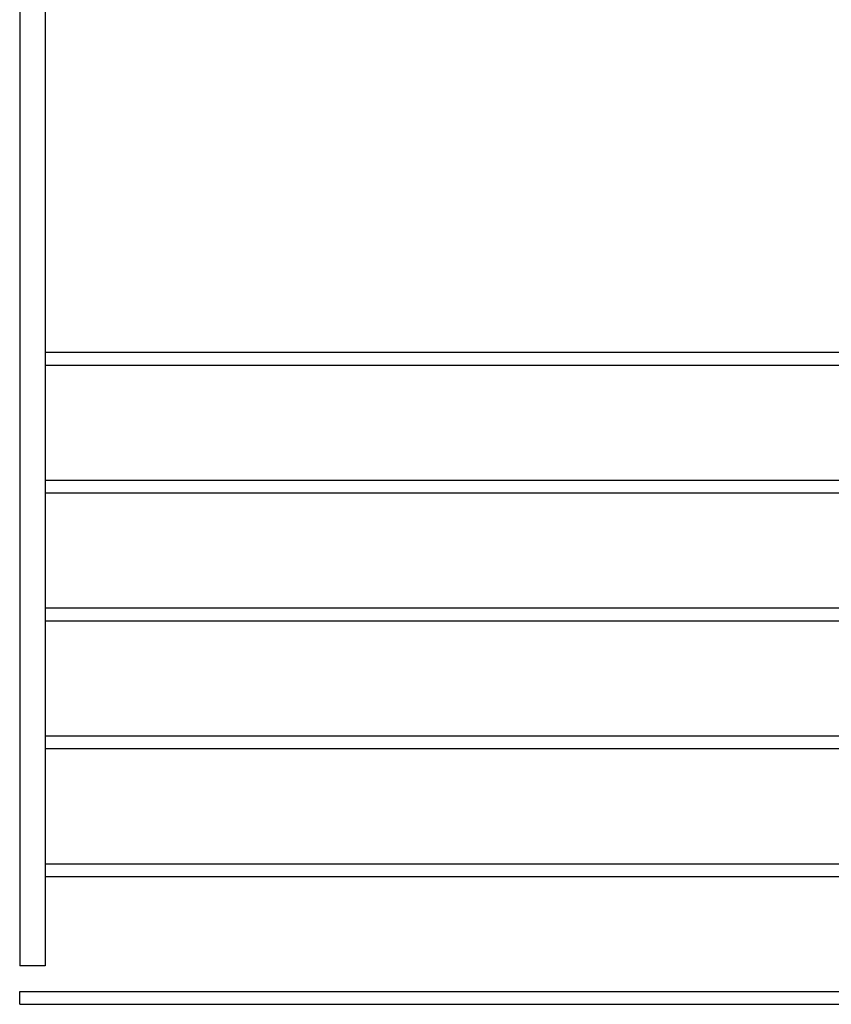
# Model space of a CAD drawing. Units: millimetres. Extents: x 4 to 420, y -29 to 291.
# Drawn here: x 76 to 85, y 34 to 45 of the extents above; entities that cross this region are included whole.
import ezdxf

# ---------------------------------------------------------------- set-up
doc = ezdxf.new("R2010")
doc.units = ezdxf.units.MM

msp = doc.modelspace()

# ---------------------------------------------------------------- linework, layer by layer
at = {"color": 7, "linetype": 'Continuous', "lineweight": 25}
for p, q in [((76.178724, 53.332673), (76.178724, 34.079843)), ((76.464438, 53.332673), (76.464438, 34.079843)), ((76.464438, 40.936986), (88.97994, 40.936986)), ((76.464438, 40.794129), (88.990079, 40.794129)), ((76.464438, 39.508415), (89.198228, 39.508415)), ((76.464438, 39.365558), (89.234768, 39.365558)), ((76.464438, 38.079843), (89.695734, 38.079843)), ((76.464438, 37.936986), (89.762768, 37.936986)), ((76.464438, 36.651272), (90.536259, 36.651272)), ((76.464438, 36.508415), (90.643907, 36.508415)), ((76.464438, 35.222701), (91.885079, 35.222701)), ((76.464438, 35.079843), (92.062468, 35.079843)), ((76.464438, 34.079843), (76.178724, 34.079843)), ((76.178724, 33.651272), (76.178724, 33.794129)), ((76.178724, 33.794129), (94.440738, 33.794129)), ((76.178724, 33.651272), (94.907343, 33.651272))]:
    msp.add_line(p, q, dxfattribs=at)
for radius, start, end in [(22.642857, 203.1383977, 336.8616023), (23.071429, 210.6536834, 329.3463166)]:
    msp.add_arc((97.035867, 65.222701), radius, start, end, dxfattribs=at)

doc.saveas('drawing.dxf')
